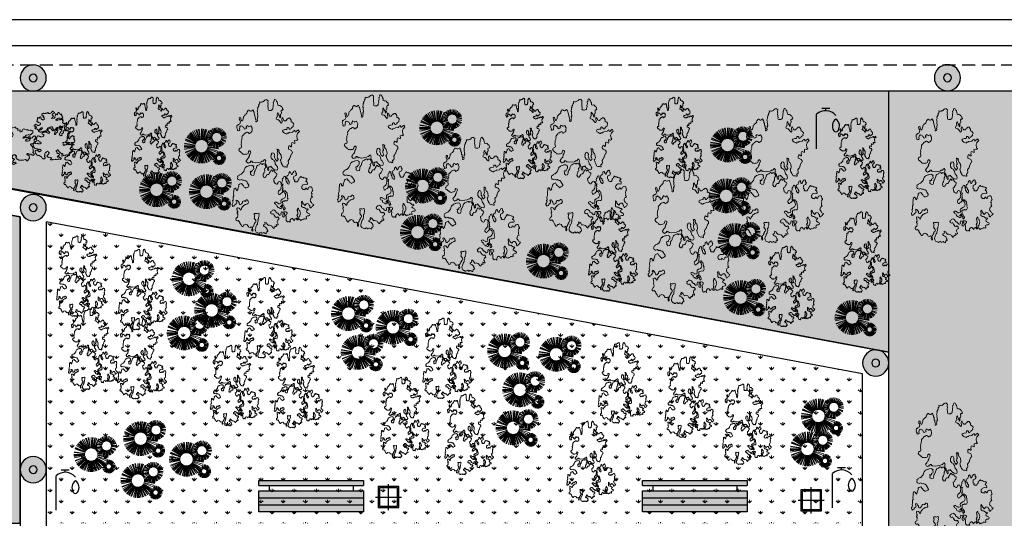
# Model space of a CAD drawing. Extents: x 257 to 427, y -460 to -41.
# Drawn here: x 301 to 320, y -386 to -376 of the extents above; entities that cross this region are included whole.
import ezdxf

# ---------------------------------------------------------------- set-up
doc = ezdxf.new("R2010")
doc.units = 0
doc.header["$LTSCALE"] = 2
doc.header["$MEASUREMENT"] = 0
doc.linetypes.add('HIDDEN', pattern=[0.375, 0.25, -0.125])
doc.layers.get('0').update_dxf_attribs({"linetype": 'CONTINUOUS'})
for name, color, linetype in [('BORDER', 2, 'CONTINUOUS'), ('MOBILIER', 54, 'CONTINUOUS'), ('p-plakes-fwta', 160, 'CONTINUOUS'), ('PEZ', 143, 'CONTINUOUS'), ('PROV-NEW-020', 12, 'CONTINUOUS')]:
    doc.layers.add(name, color=color, linetype=linetype)
doc.layers.add('TREES', color=7, linetype='CONTINUOUS', lineweight=15, true_color=0x609037)
doc.layers.add('TREES-GAZON', color=7, linetype='CONTINUOUS', lineweight=15, true_color=0x609037)
pattern_1 = [(90, (163.01181, -233.33798), (-0.21213203, 0.21213203), [0.05625, -0.36801407]), (45, (163.0118, -233.33798), (-0.21213203, 0.21213203), [0.05625, -0.24375]), (135, (163.0118, -233.33798), (-0.21213203, -0.21213203), [0.05625, -0.24375])]

# ---------------------------------------------------------------- blocks, each defined once
blk = doc.blocks.new('A$C75884E07')
at = {"layer": 'p-plakes-fwta', "color": 1}
for radius in [0.25, 0.075]:
    blk.add_circle((0, 0), radius, dxfattribs=at)
blk = doc.blocks.new('A$C404F4562')
at = {"layer": 'p-plakes-fwta'}
h = blk.add_hatch(color=252, dxfattribs=at)
h.dxf.hatch_style = 1
h.paths.add_polyline_path([(0.1, 1), (0, 1), (0, -1), (0.1, -1)])
h = blk.add_hatch(color=253, dxfattribs=at)
h.dxf.hatch_style = 1
h.paths.add_polyline_path([(0.333, 1), (0.2, 1), (0.2, -1), (0.333, -1)])
h.paths.add_polyline_path([(0.467, 1), (0.333, 1), (0.333, -1), (0.467, -1)])
h.paths.add_polyline_path([(0.6, 1), (0.467, 1), (0.467, -1), (0.6, -1)])
at = {"layer": 'p-plakes-fwta', "color": 173, "true_color": 0x3c58f6}
for p, q in [((0, 1), (0.1, 1)), ((0, -1), (0, 1)), ((0.1, -1), (0.1, 1)), ((0.2, 1), (0.6, 1)), ((0.2, -1), (0.2, 1)), ((0.333, -1), (0.333, 1)), ((0.467, -1), (0.467, 1)), ((0.6, 1), (0.6, -1)), ((0.1, 0.8), (0.2, 0.8)), ((0.2, -0.8), (0.1, -0.8)), ((0.1, -1), (0, -1)), ((0.6, -1), (0.2, -1))]:
    blk.add_line(p, q, dxfattribs=at)
blk = doc.blocks.new('Tre-th1')
for points in [[(-0.524, -1.287), (-0.537, -1.307), (-0.597, -1.307), (-0.617, -1.318), (-0.637, -1.318), (-0.657, -1.297), (-0.677, -1.287), (-0.697, -1.276), (-0.717, -1.276), (-0.737, -1.287), (-0.757, -1.276), (-0.783, -1.276), (-0.803, -1.266), (-0.843, -1.287), (-0.857, -1.256), (-0.864, -1.235), (-0.903, -1.214), (-0.923, -1.214), (-0.943, -1.204), (-0.97, -1.214), (-0.997, -1.235), (-1.017, -1.245), (-1.037, -1.256), (-1.063, -1.297), (-1.083, -1.287), (-1.103, -1.266), (-1.123, -1.256), (-1.137, -1.214), (-1.157, -1.204), (-1.157, -1.183), (-1.137, -1.173), (-1.083, -1.173), (-1.077, -1.152), (-1.043, -1.152), (-1.023, -1.132), (-1.017, -1.111), (-1.017, -1.091), (-1.023, -1.07), (-1.05, -1.049), (-1.063, -1.029), (-1.023, -0.998), (-0.997, -0.977), (-0.97, -0.977), (-0.95, -0.967), (-0.923, -0.946), (-0.95, -0.936), (-1.023, -0.936), (-1.05, -0.925), (-1.083, -0.925), (-1.11, -0.946), (-1.123, -0.967), (-1.123, -0.998), (-1.137, -1.018), (-1.177, -1.06), (-1.177, -1.091), (-1.197, -1.111), (-1.217, -1.091), (-1.223, -1.07), (-1.263, -1.049), (-1.283, -1.06), (-1.29, -1.08), (-1.31, -1.091), (-1.316, -1.111), (-1.336, -1.132), (-1.356, -1.142), (-1.383, -1.132), (-1.39, -1.111), (-1.39, -1.07), (-1.403, -1.029), (-1.423, -1.018), (-1.443, -1.029), (-1.47, -1.029), (-1.483, -1.008), (-1.47, -0.987), (-1.463, -0.967), (-1.463, -0.946), (-1.483, -0.936), (-1.49, -0.915), (-1.483, -0.894), (-1.49, -0.874), (-1.503, -0.853), (-1.483, -0.832), (-1.463, -0.822), (-1.456, -0.801), (-1.436, -0.791), (-1.416, -0.801), (-1.397, -0.801), (-1.376, -0.812), (-1.356, -0.832), (-1.316, -0.853), (-1.297, -0.853), (-1.277, -0.863), (-1.237, -0.863), (-1.217, -0.853), (-1.197, -0.853), (-1.183, -0.832), (-1.163, -0.832), (-1.143, -0.822), (-1.123, -0.822), (-1.123, -0.801), (-1.143, -0.791), (-1.163, -0.791), (-1.17, -0.771), (-1.19, -0.781), (-1.297, -0.781), (-1.316, -0.76), (-1.336, -0.75), (-1.356, -0.76), (-1.376, -0.76), (-1.397, -0.75), (-1.416, -0.75), (-1.456, -0.771), (-1.476, -0.771), (-1.476, -0.75), (-1.47, -0.729), (-1.45, -0.729), (-1.43, -0.719), (-1.43, -0.698), (-1.436, -0.677), (-1.476, -0.657), (-1.47, -0.636), (-1.443, -0.626), (-1.416, -0.605), (-1.41, -0.585), (-1.423, -0.554), (-1.45, -0.533), (-1.47, -0.523), (-1.49, -0.523), (-1.51, -0.533), (-1.516, -0.512), (-1.496, -0.502), (-1.49, -0.481), (-1.496, -0.461), (-1.496, -0.44), (-1.476, -0.419), (-1.45, -0.409), (-1.39, -0.409), (-1.363, -0.419), (-1.283, -0.419), (-1.263, -0.43), (-1.257, -0.45), (-1.237, -0.461), (-1.217, -0.461), (-1.197, -0.45), (-1.19, -0.43), (-1.183, -0.409), (-1.183, -0.388), (-1.177, -0.368), (-1.217, -0.368), (-1.237, -0.378), (-1.316, -0.378), (-1.336, -0.368), (-1.343, -0.347), (-1.33, -0.326), (-1.297, -0.316), (-1.277, -0.326), (-1.25, -0.337), (-1.183, -0.337), (-1.17, -0.296), (-1.21, -0.275), (-1.237, -0.275), (-1.257, -0.265), (-1.263, -0.244), (-1.263, -0.223), (-1.237, -0.203), (-1.203, -0.182), (-1.197, -0.161), (-1.17, -0.13), (-1.143, -0.13), (-1.117, -0.11), (-1.097, -0.089), (-1.083, -0.068), (-1.083, -0.027), (-1.103, -0.017), (-1.117, 0.004), (-1.117, 0.025), (-1.137, 0.035), (-1.157, 0.025), (-1.177, 0.035), (-1.197, 0.014), (-1.21, -0.006), (-1.203, -0.027), (-1.203, -0.048), (-1.223, -0.058), (-1.243, -0.058), (-1.31, -0.099), (-1.323, -0.12), (-1.33, -0.141), (-1.31, -0.151), (-1.323, -0.172), (-1.356, -0.192), (-1.397, -0.192), (-1.397, -0.172), (-1.41, -0.151), (-1.43, -0.141), (-1.45, -0.13), (-1.47, -0.13), (-1.51, -0.141), (-1.536, -0.151), (-1.556, -0.151), (-1.556, -0.13), (-1.53, -0.089), (-1.59, -0.089), (-1.59, -0.068), (-1.576, -0.048), (-1.596, -0.048), (-1.61, -0.027), (-1.636, -0.017), (-1.643, 0.004), (-1.623, 0.014), (-1.596, 0.035), (-1.576, 0.045), (-1.556, 0.055), (-1.543, 0.097), (-1.53, 0.117), (-1.53, 0.138), (-1.536, 0.159), (-1.516, 0.169), (-1.476, 0.19), (-1.45, 0.2), (-1.423, 0.241), (-1.456, 0.252), (-1.476, 0.241), (-1.496, 0.252), (-1.496, 0.272), (-1.503, 0.293), (-1.53, 0.303), (-1.55, 0.283), (-1.563, 0.262), (-1.576, 0.241), (-1.603, 0.221), (-1.643, 0.2), (-1.663, 0.2), (-1.69, 0.19), (-1.71, 0.19), (-1.723, 0.21), (-1.716, 0.231), (-1.736, 0.241), (-1.756, 0.241), (-1.776, 0.252), (-1.77, 0.272), (-1.75, 0.293), (-1.736, 0.314), (-1.736, 0.334), (-1.75, 0.355), (-1.75, 0.376), (-1.716, 0.396), (-1.73, 0.437), (-1.743, 0.458), (-1.736, 0.479), (-1.716, 0.5), (-1.71, 0.52), (-1.69, 0.541), (-1.65, 0.561), (-1.596, 0.561), (-1.576, 0.551), (-1.556, 0.541), (-1.53, 0.531), (-1.47, 0.5), (-1.456, 0.479), (-1.436, 0.469), (-1.416, 0.469), (-1.397, 0.458), (-1.376, 0.448), (-1.316, 0.448), (-1.303, 0.427), (-1.277, 0.417), (-1.257, 0.417), (-1.217, 0.396), (-1.177, 0.396), (-1.157, 0.386), (-1.137, 0.386), (-1.123, 0.407), (-1.137, 0.448), (-1.13, 0.469), (-1.13, 0.489), (-1.117, 0.531), (-1.137, 0.541), (-1.157, 0.541), (-1.177, 0.52), (-1.197, 0.531), (-1.223, 0.541), (-1.243, 0.541), (-1.263, 0.551), (-1.336, 0.51), (-1.37, 0.51), (-1.39, 0.52), (-1.4, 0.551), (-1.423, 0.551), (-1.436, 0.572), (-1.456, 0.572), (-1.47, 0.592), (-1.49, 0.592), (-1.496, 0.613), (-1.516, 0.613), (-1.53, 0.634), (-1.63, 0.634), (-1.65, 0.644), (-1.636, 0.665), (-1.596, 0.665), (-1.57, 0.654), (-1.523, 0.654), (-1.516, 0.675), (-1.53, 0.706), (-1.516, 0.747), (-1.496, 0.758), (-1.47, 0.768), (-1.443, 0.789), (-1.416, 0.83), (-1.43, 0.871), (-1.43, 0.892), (-1.47, 0.912), (-1.476, 0.933), (-1.47, 0.954), (-1.416, 0.974), (-1.397, 0.985), (-1.376, 0.995), (-1.356, 1.005), (-1.336, 1.005), (-1.31, 1.016), (-1.27, 1.047), (-1.277, 1.067), (-1.277, 1.088), (-1.27, 1.109), (-1.217, 1.109), (-1.197, 1.098), (-1.183, 1.078), (-1.183, 1.057), (-1.163, 1.047), (-1.143, 1.047), (-1.123, 1.036), (-1.083, 1.036), (-1.063, 1.047), (-1.043, 1.047), (-1.023, 1.026), (-1.003, 1.026), (-0.983, 1.036), (-0.903, 1.036), (-0.89, 1.016), (-0.903, 0.974), (-0.923, 0.954), (-0.95, 0.943), (-0.97, 0.933), (-0.957, 0.912), (-0.937, 0.902), (-0.917, 0.902), (-0.877, 0.861), (-0.864, 0.84), (-0.843, 0.84), (-0.843, 0.82), (-0.837, 0.799), (-0.817, 0.778), (-0.817, 0.758), (-0.81, 0.737), (-0.803, 0.716), (-0.803, 0.696), (-0.783, 0.675), (-0.764, 0.665), (-0.744, 0.675), (-0.697, 0.675), (-0.684, 0.696), (-0.684, 0.716), (-0.697, 0.737), (-0.717, 0.747), (-0.724, 0.768), (-0.704, 0.778), (-0.704, 0.82), (-0.717, 0.84), (-0.737, 0.851), (-0.757, 0.851), (-0.777, 0.861), (-0.77, 0.882), (-0.79, 0.892), (-0.803, 0.912), (-0.797, 0.943), (-0.777, 0.954), (-0.737, 0.954), (-0.704, 0.974), (-0.684, 0.985), (-0.664, 0.985), (-0.664, 1.005), (-0.65, 1.026), (-0.677, 1.036), (-0.704, 1.026), (-0.744, 1.026), (-0.764, 1.036), (-0.757, 1.057), (-0.777, 1.067), (-0.777, 1.088), (-0.797, 1.088), (-0.817, 1.098), (-0.817, 1.119), (-0.823, 1.14), (-0.837, 1.16), (-0.81, 1.16), (-0.783, 1.171), (-0.757, 1.171), (-0.737, 1.15), (-0.697, 1.129), (-0.677, 1.14), (-0.657, 1.14), (-0.644, 1.119), (-0.577, 1.119), (-0.537, 1.109), (-0.517, 1.088), (-0.437, 1.088), (-0.417, 1.078), (-0.397, 1.078), (-0.37, 1.067), (-0.35, 1.067), (-0.324, 1.057), (-0.304, 1.057), (-0.29, 1.036), (-0.29, 1.016), (-0.317, 0.995), (-0.337, 0.995), (-0.364, 0.985), (-0.37, 0.964), (-0.35, 0.964), (-0.337, 0.943), (-0.317, 0.943), (-0.237, 0.902), (-0.217, 0.902), (-0.197, 0.892), (-0.184, 0.871), (-0.164, 0.809), (-0.224, 0.778), (-0.244, 0.758), (-0.264, 0.747), (-0.284, 0.737), (-0.304, 0.706), (-0.324, 0.706), (-0.317, 0.685), (-0.304, 0.654), (-0.29, 0.613), (-0.27, 0.592), (-0.244, 0.592), (-0.184, 0.623), (-0.157, 0.634), (-0.131, 0.644), (-0.104, 0.665), (-0.104, 0.685), (-0.091, 0.706), (-0.071, 0.727), (-0.077, 0.747), (-0.071, 0.768), (-0.044, 0.809), (-0.057, 0.851), (-0.051, 0.871), (-0.031, 0.882), (-0.031, 0.902), (-0.011, 0.912), (0.009, 0.912), (0.029, 0.902), (0.056, 0.902), (0.076, 0.892), (0.076, 0.871), (0.083, 0.851), (0.103, 0.84), (0.116, 0.799), (0.116, 0.778), (0.136, 0.758), (0.149, 0.737), (0.189, 0.696), (0.209, 0.685), (0.236, 0.675), (0.276, 0.654), (0.303, 0.634), (0.309, 0.613), (0.329, 0.592), (0.329, 0.572), (0.342, 0.531), (0.342, 0.51), (0.349, 0.489), (0.349, 0.427), (0.336, 0.407), (0.316, 0.396), (0.309, 0.376), (0.283, 0.386), (0.236, 0.386), (0.216, 0.396), (0.209, 0.417), (0.196, 0.437), (0.176, 0.437), (0.156, 0.448), (0.163, 0.469), (0.169, 0.489), (0.149, 0.5), (0.123, 0.489), (0.096, 0.5), (0.076, 0.5), (0.056, 0.479), (0.036, 0.469), (0.036, 0.407), (0.063, 0.396), (0.083, 0.386), (0.103, 0.386), (0.129, 0.376), (0.149, 0.376), (0.156, 0.355), (0.176, 0.355), (0.189, 0.334), (0.209, 0.324), (0.236, 0.314), (0.296, 0.283), (0.316, 0.262), (0.329, 0.241), (0.336, 0.21), (0.349, 0.19), (0.356, 0.169), (0.362, 0.148), (0.356, 0.128), (0.336, 0.128), (0.329, 0.107), (0.356, 0.107), (0.342, 0.066), (0.342, 0.045), (0.329, 0.025), (0.289, 0.025), (0.269, 0.014), (0.243, 0.004), (0.229, 0.025), (0.203, 0.035), (0.189, 0.055), (0.129, 0.055), (0.109, 0.066), (0.096, 0.086), (0.069, 0.086), (0.056, 0.107), (0.036, 0.117), (0.016, 0.117), (-0.011, 0.128), (-0.064, 0.107), (-0.077, 0.086), (-0.077, 0.066), (-0.057, 0.045), (-0.037, 0.045), (-0.024, 0.025), (0.003, 0.014), (0.009, -0.006), (0.009, -0.048), (0.029, -0.068), (0.056, -0.079), (0.076, -0.099), (0.103, -0.11), (0.116, -0.13), (0.136, -0.141), (0.123, -0.161), (0.096, -0.172), (0.076, -0.182), (0.096, -0.192), (0.103, -0.213), (0.083, -0.234), (0.056, -0.244), (0.036, -0.254), (0.023, -0.275), (0.003, -0.296), (-0.024, -0.296), (-0.064, -0.275), (-0.084, -0.254), (-0.104, -0.244), (-0.124, -0.223), (-0.137, -0.203), (-0.144, -0.182), (-0.217, -0.182), (-0.244, -0.192), (-0.264, -0.192), (-0.284, -0.203), (-0.284, -0.223), (-0.304, -0.223), (-0.317, -0.244), (-0.317, -0.275), (-0.297, -0.285), (-0.27, -0.306), (-0.25, -0.316), (-0.25, -0.337), (-0.264, -0.378), (-0.297, -0.378), (-0.31, -0.399), (-0.277, -0.419), (-0.257, -0.43), (-0.237, -0.44), (-0.197, -0.44), (-0.177, -0.45), (-0.164, -0.471), (-0.144, -0.481), (-0.117, -0.492), (-0.104, -0.512), (-0.111, -0.533), (-0.131, -0.543), (-0.217, -0.543), (-0.244, -0.554), (-0.264, -0.554), (-0.284, -0.564), (-0.304, -0.564), (-0.33, -0.585), (-0.35, -0.595), (-0.357, -0.616), (-0.324, -0.636), (-0.277, -0.636), (-0.25, -0.616), (-0.224, -0.616), (-0.197, -0.605), (-0.191, -0.585), (-0.171, -0.574), (-0.144, -0.585), (-0.124, -0.585), (-0.104, -0.595), (-0.091, -0.616), (-0.091, -0.636), (-0.051, -0.657), (-0.024, -0.667), (-0.004, -0.667), (0.003, -0.688), (0.016, -0.708), (-0.004, -0.719), (-0.024, -0.719), (-0.057, -0.729), (-0.077, -0.74), (-0.084, -0.76), (-0.031, -0.781), (-0.017, -0.801), (0.003, -0.812), (0.016, -0.832), (0.023, -0.853), (0.009, -0.874), (-0.044, -0.874), (-0.077, -0.894), (-0.097, -0.884), (-0.124, -0.863), (-0.137, -0.822), (-0.144, -0.801), (-0.171, -0.791), (-0.197, -0.791), (-0.217, -0.781), (-0.237, -0.791), (-0.257, -0.812), (-0.29, -0.801), (-0.31, -0.822), (-0.317, -0.843), (-0.317, -0.863), (-0.324, -0.884), (-0.304, -0.905), (-0.277, -0.915), (-0.264, -0.936), (-0.237, -0.936), (-0.231, -0.956), (-0.211, -0.967), (-0.197, -0.987), (-0.177, -0.987), (-0.177, -1.008), (-0.197, -1.029), (-0.204, -1.049), (-0.204, -1.07), (-0.224, -1.091), (-0.231, -1.111), (-0.244, -1.132), (-0.244, -1.152), (-0.257, -1.173), (-0.277, -1.194), (-0.317, -1.152), (-0.344, -1.142), (-0.35, -1.163), (-0.364, -1.183), (-0.424, -1.183), (-0.437, -1.163), (-0.424, -1.122), (-0.424, -1.08), (-0.437, -1.039), (-0.457, -1.029), (-0.47, -1.008), (-0.497, -0.998), (-0.537, -0.998), (-0.557, -1.018), (-0.577, -1.029), (-0.577, -1.07), (-0.59, -1.091), (-0.564, -1.101), (-0.544, -1.111), (-0.55, -1.132), (-0.57, -1.142), (-0.59, -1.163), (-0.577, -1.183), (-0.537, -1.204), (-0.524, -1.225), (-0.524, -1.245), (-0.517, -1.266)], [(1.289, -0.863), (1.295, -0.843), (1.315, -0.832), (1.335, -0.832), (1.355, -0.812), (1.362, -0.791), (1.349, -0.771), (1.322, -0.771), (1.302, -0.76), (1.302, -0.698), (1.295, -0.677), (1.295, -0.657), (1.289, -0.636), (1.269, -0.626), (1.249, -0.636), (1.229, -0.636), (1.202, -0.677), (1.182, -0.698), (1.169, -0.719), (1.162, -0.74), (1.182, -0.76), (1.182, -0.801), (1.195, -0.822), (1.202, -0.843), (1.202, -0.925), (1.215, -0.946), (1.235, -0.956), (1.249, -0.998), (1.229, -0.998), (1.202, -1.008), (1.195, -1.029), (1.215, -1.049), (1.242, -1.091), (1.249, -1.111), (1.229, -1.111), (1.189, -1.132), (1.162, -1.091), (1.142, -1.07), (1.122, -1.06), (1.102, -1.049), (1.082, -1.039), (0.982, -1.039), (0.955, -1.06), (0.936, -1.039), (0.929, -1.018), (0.942, -0.998), (0.942, -0.956), (0.875, -0.956), (0.849, -0.946), (0.862, -0.925), (0.869, -0.905), (0.882, -0.884), (0.882, -0.863), (0.862, -0.853), (0.836, -0.853), (0.809, -0.843), (0.762, -0.843), (0.762, -0.822), (0.782, -0.801), (0.802, -0.771), (0.769, -0.75), (0.742, -0.74), (0.702, -0.74), (0.682, -0.76), (0.669, -0.781), (0.662, -0.801), (0.649, -0.822), (0.609, -0.843), (0.569, -0.843), (0.549, -0.832), (0.549, -0.812), (0.449, -0.76), (0.429, -0.76), (0.422, -0.74), (0.389, -0.729), (0.376, -0.708), (0.349, -0.688), (0.276, -0.688), (0.249, -0.677), (0.229, -0.657), (0.229, -0.636), (0.156, -0.636), (0.156, -0.616), (0.169, -0.595), (0.176, -0.574), (0.176, -0.554), (0.183, -0.533), (0.196, -0.512), (0.216, -0.502), (0.243, -0.492), (0.263, -0.481), (0.283, -0.481), (0.329, -0.461), (0.329, -0.471), (0.349, -0.461), (0.369, -0.461), (0.389, -0.45), (0.409, -0.471), (0.449, -0.492), (0.549, -0.492), (0.569, -0.481), (0.589, -0.481), (0.596, -0.461), (0.649, -0.44), (0.669, -0.44), (0.689, -0.45), (0.729, -0.43), (0.736, -0.409), (0.736, -0.388), (0.709, -0.399), (0.662, -0.399), (0.642, -0.388), (0.602, -0.388), (0.582, -0.399), (0.562, -0.399), (0.549, -0.378), (0.509, -0.368), (0.489, -0.368), (0.469, -0.378), (0.442, -0.388), (0.422, -0.388), (0.409, -0.368), (0.389, -0.357), (0.382, -0.337), (0.409, -0.326), (0.436, -0.306), (0.456, -0.296), (0.476, -0.296), (0.502, -0.285), (0.549, -0.285), (0.569, -0.296), (0.589, -0.296), (0.616, -0.285), (0.636, -0.275), (0.649, -0.254), (0.636, -0.213), (0.602, -0.213), (0.596, -0.192), (0.569, -0.192), (0.542, -0.182), (0.502, -0.182), (0.442, -0.213), (0.416, -0.254), (0.396, -0.265), (0.356, -0.285), (0.296, -0.285), (0.276, -0.296), (0.249, -0.316), (0.223, -0.326), (0.203, -0.337), (0.176, -0.337), (0.156, -0.347), (0.116, -0.326), (0.109, -0.306), (0.129, -0.244), (0.149, -0.223), (0.149, -0.203), (0.169, -0.192), (0.196, -0.172), (0.216, -0.161), (0.249, -0.141), (0.229, -0.13), (0.229, -0.11), (0.236, -0.089), (0.216, -0.068), (0.136, -0.068), (0.129, -0.048), (0.169, -0.027), (0.236, -0.027), (0.256, -0.017), (0.276, -0.017), (0.303, -0.006), (0.322, 0.004), (0.349, 0.014), (0.369, 0.014), (0.389, 0.004), (0.409, 0.004), (0.429, -0.006), (0.469, 0.014), (0.469, 0.035), (0.429, 0.076), (0.429, 0.117), (0.416, 0.138), (0.409, 0.159), (0.409, 0.303), (0.429, 0.365), (0.422, 0.386), (0.442, 0.396), (0.469, 0.417), (0.469, 0.437), (0.476, 0.458), (0.436, 0.458), (0.429, 0.489), (0.449, 0.5), (0.429, 0.51), (0.422, 0.531), (0.442, 0.561), (0.482, 0.582), (0.502, 0.582), (0.542, 0.541), (0.562, 0.531), (0.576, 0.51), (0.589, 0.489), (0.616, 0.489), (0.642, 0.469), (0.662, 0.469), (0.682, 0.448), (0.742, 0.417), (0.769, 0.417), (0.789, 0.437), (0.796, 0.458), (0.776, 0.479), (0.756, 0.489), (0.736, 0.489), (0.716, 0.5), (0.702, 0.541), (0.702, 0.582), (0.696, 0.603), (0.709, 0.623), (0.709, 0.644), (0.716, 0.665), (0.736, 0.675), (0.756, 0.685), (0.762, 0.706), (0.782, 0.716), (0.802, 0.737), (0.816, 0.758), (0.836, 0.758), (0.855, 0.768), (0.862, 0.758), (0.875, 0.758), (0.895, 0.747), (0.909, 0.727), (0.909, 0.706), (0.915, 0.685), (0.942, 0.675), (1.035, 0.675), (1.055, 0.665), (1.102, 0.665), (1.122, 0.654), (1.162, 0.634), (1.182, 0.634), (1.202, 0.623), (1.242, 0.623), (1.262, 0.613), (1.282, 0.592), (1.295, 0.572), (1.309, 0.551), (1.335, 0.541), (1.342, 0.52), (1.342, 0.5), (1.355, 0.479), (1.362, 0.458), (1.362, 0.437), (1.355, 0.417), (1.315, 0.396), (1.315, 0.376), (1.335, 0.365), (1.335, 0.345), (1.349, 0.324), (1.369, 0.303), (1.402, 0.293), (1.422, 0.293), (1.442, 0.283), (1.462, 0.283), (1.482, 0.293), (1.502, 0.293), (1.542, 0.314), (1.535, 0.334), (1.522, 0.355), (1.522, 0.376), (1.542, 0.386), (1.555, 0.407), (1.562, 0.427), (1.542, 0.437), (1.528, 0.458), (1.508, 0.458), (1.488, 0.448), (1.482, 0.469), (1.475, 0.489), (1.462, 0.51), (1.475, 0.531), (1.522, 0.531), (1.528, 0.551), (1.548, 0.561), (1.562, 0.582), (1.582, 0.603), (1.568, 0.623), (1.575, 0.644), (1.555, 0.654), (1.535, 0.654), (1.508, 0.665), (1.462, 0.665), (1.448, 0.685), (1.442, 0.716), (1.448, 0.737), (1.482, 0.727), (1.502, 0.737), (1.528, 0.747), (1.548, 0.747), (1.568, 0.737), (1.595, 0.737), (1.615, 0.727), (1.615, 0.706), (1.628, 0.685), (1.635, 0.665), (1.642, 0.644), (1.702, 0.613), (1.722, 0.623), (1.742, 0.623), (1.762, 0.634), (1.828, 0.634), (1.835, 0.613), (1.822, 0.592), (1.782, 0.592), (1.762, 0.582), (1.742, 0.582), (1.722, 0.572), (1.722, 0.551), (1.782, 0.52), (1.808, 0.51), (1.828, 0.51), (1.848, 0.5), (1.862, 0.479), (1.882, 0.469), (1.895, 0.448), (1.902, 0.427), (1.922, 0.407), (1.935, 0.386), (1.955, 0.386), (1.981, 0.376), (1.995, 0.355), (2.015, 0.355), (2.022, 0.334), (2.022, 0.314), (2.002, 0.293), (1.988, 0.272), (1.988, 0.252), (1.995, 0.231), (2.008, 0.21), (2.015, 0.19), (1.995, 0.18), (1.961, 0.18), (1.941, 0.169), (1.902, 0.169), (1.868, 0.159), (1.815, 0.159), (1.788, 0.148), (1.735, 0.148), (1.708, 0.138), (1.688, 0.138), (1.668, 0.148), (1.648, 0.148), (1.642, 0.128), (1.655, 0.107), (1.675, 0.097), (1.715, 0.097), (1.735, 0.086), (1.775, 0.086), (1.795, 0.066), (1.902, 0.066), (1.922, 0.055), (1.941, 0.066), (1.968, 0.066), (1.995, 0.055), (2.015, 0.045), (2.055, 0.045), (2.075, 0.025), (2.095, 0.025), (2.121, 0.004), (2.155, -0.006), (2.175, -0.027), (2.201, -0.037), (2.235, -0.037), (2.221, -0.079), (2.221, -0.099), (2.228, -0.12), (2.228, -0.141), (2.235, -0.161), (2.248, -0.182), (2.268, -0.203), (2.275, -0.223), (2.275, -0.244), (2.281, -0.265), (2.261, -0.275), (2.235, -0.296), (2.175, -0.285), (2.121, -0.285), (2.101, -0.275), (1.995, -0.275), (1.975, -0.265), (1.955, -0.275), (1.941, -0.296), (1.941, -0.316), (1.935, -0.337), (1.935, -0.357), (1.948, -0.378), (1.948, -0.399), (1.968, -0.409), (1.988, -0.409), (2.008, -0.419), (2.028, -0.43), (2.068, -0.43), (2.095, -0.44), (2.115, -0.45), (2.175, -0.45), (2.188, -0.471), (2.208, -0.481), (2.228, -0.481), (2.248, -0.492), (2.255, -0.512), (2.235, -0.533), (2.195, -0.554), (2.168, -0.564), (2.148, -0.564), (2.128, -0.574), (2.068, -0.574), (2.055, -0.595), (2.055, -0.636), (2.041, -0.657), (2.002, -0.677), (1.995, -0.698), (1.975, -0.708), (1.935, -0.708), (1.915, -0.719), (1.902, -0.698), (1.902, -0.677), (1.888, -0.657), (1.815, -0.657), (1.795, -0.647), (1.782, -0.626), (1.755, -0.616), (1.735, -0.616), (1.715, -0.626), (1.695, -0.616), (1.682, -0.595), (1.722, -0.595), (1.775, -0.574), (1.815, -0.554), (1.842, -0.554), (1.828, -0.533), (1.808, -0.533), (1.788, -0.523), (1.722, -0.523), (1.715, -0.502), (1.675, -0.481), (1.655, -0.481), (1.642, -0.502), (1.628, -0.523), (1.622, -0.543), (1.602, -0.564), (1.542, -0.595), (1.515, -0.616), (1.515, -0.636), (1.542, -0.647), (1.635, -0.647), (1.655, -0.657), (1.675, -0.667), (1.655, -0.677), (1.635, -0.688), (1.615, -0.698), (1.595, -0.698), (1.575, -0.719), (1.568, -0.74), (1.568, -0.76), (1.582, -0.781), (1.602, -0.791), (1.608, -0.812), (1.635, -0.853), (1.635, -0.874), (1.628, -0.894), (1.568, -0.925), (1.535, -0.925), (1.515, -0.915), (1.502, -0.936), (1.502, -0.956), (1.482, -0.967), (1.455, -0.987), (1.435, -0.987), (1.395, -0.967), (1.369, -0.967), (1.355, -0.946), (1.349, -0.925), (1.335, -0.905), (1.315, -0.894), (1.309, -0.874)], [(-0.597, -0.523), (-0.63, -0.533), (-0.717, -0.533), (-0.737, -0.543), (-0.757, -0.533), (-0.777, -0.533), (-0.797, -0.543), (-0.837, -0.523), (-0.857, -0.512), (-0.857, -0.471), (-0.843, -0.45), (-0.857, -0.43), (-0.857, -0.388), (-0.87, -0.368), (-0.951, -0.36), (-0.974, -0.332), (-0.97, -0.319), (-0.983, -0.306), (-0.997, -0.285), (-1.017, -0.285), (-1.01, -0.306), (-0.983, -0.347), (-0.983, -0.368), (-0.997, -0.388), (-1.017, -0.399), (-1.037, -0.409), (-1.057, -0.409), (-1.077, -0.419), (-1.097, -0.419), (-1.11, -0.399), (-1.126, -0.387), (-1.103, -0.368), (-1.043, -0.368), (-1.023, -0.357), (-1.023, -0.337), (-1.043, -0.316), (-1.063, -0.316), (-1.07, -0.296), (-1.07, -0.275), (-1.063, -0.254), (-1.043, -0.254), (-1.043, -0.234), (-1.023, -0.213), (-1.01, -0.192), (-0.99, -0.182), (-0.95, -0.182), (-0.943, -0.161), (-0.923, -0.141), (-0.903, -0.13), (-0.883, -0.12), (-0.864, -0.12), (-0.857, -0.141), (-0.857, -0.182), (-0.877, -0.192), (-0.903, -0.234), (-0.923, -0.244), (-0.917, -0.265), (-0.917, -0.306), (-0.897, -0.316), (-0.837, -0.316), (-0.817, -0.326), (-0.79, -0.368), (-0.777, -0.409), (-0.77, -0.43), (-0.757, -0.45), (-0.724, -0.471), (-0.704, -0.481), (-0.644, -0.481), (-0.617, -0.471), (-0.577, -0.45), (-0.577, -0.43), (-0.57, -0.409), (-0.584, -0.388), (-0.604, -0.368), (-0.617, -0.347), (-0.624, -0.326), (-0.644, -0.316), (-0.644, -0.296), (-0.637, -0.275), (-0.617, -0.275), (-0.597, -0.265), (-0.577, -0.265), (-0.557, -0.275), (-0.537, -0.275), (-0.53, -0.296), (-0.504, -0.337), (-0.484, -0.347), (-0.47, -0.368), (-0.444, -0.368), (-0.424, -0.378), (-0.404, -0.378), (-0.384, -0.388), (-0.337, -0.388), (-0.33, -0.409), (-0.337, -0.43), (-0.344, -0.45), (-0.364, -0.43), (-0.384, -0.419), (-0.41, -0.43), (-0.43, -0.43), (-0.45, -0.419), (-0.477, -0.43), (-0.497, -0.409), (-0.517, -0.409), (-0.537, -0.399), (-0.544, -0.419), (-0.544, -0.481), (-0.584, -0.502)]]:
    blk.add_lwpolyline(points, close=True)
blk = doc.blocks.new('TR16')
for p, q in [((-1.055, 1.783), (-1.746, 2.209)), ((-1.033, 1.816), (-1.684, 2.3)), ((-1.012, 1.843), (-1.627, 2.372)), ((-0.985, 1.871), (-1.555, 2.449)), ((-0.959, 1.895), (-1.484, 2.514)), ((-0.943, 1.908), (-1.441, 2.549)), ((-0.898, 1.939), (-1.318, 2.633)), ((-0.854, 1.963), (-1.199, 2.697)), ((-0.807, 1.982), (-1.071, 2.749)), ((-0.782, 1.99), (-1.003, 2.77)), ((-0.733, 2.001), (-0.872, 2.8)), ((-0.716, 2.004), (-0.824, 2.808)), ((-0.653, 2.819), (-0.653, 2.008)), ((-0.549, 2.815), (-0.614, 2.006)), ((-0.505, 2.811), (-0.598, 2.005)), ((-0.374, 2.789), (-0.55, 1.997)), ((-0.318, 2.775), (-0.529, 1.992)), ((-0.242, 2.752), (-0.501, 1.983)), ((-0.111, 2.699), (-0.453, 1.964)), ((-0.197, 2.411), (-0.434, 1.954)), ((-0.231, 2.246), (-0.411, 1.942)), ((-0.227, 2.28), (0.151, 2.229)), ((-0.216, 2.34), (0.156, 2.258)), ((-0.191, 2.427), (0.168, 2.299)), ((-0.147, 2.528), (0.19, 2.347)), ((-0.119, 2.576), (0.203, 2.37)), ((-0.06, 2.674), (-0.089, 2.619)), ((-0.021, 2.697), (0.249, 2.428)), ((0.013, 2.73), (0.266, 2.443)), ((0.051, 2.761), (0.284, 2.458)), ((0.149, 2.824), (0.33, 2.488)), ((0.197, 2.848), (0.353, 2.5)), ((0.286, 2.881), (0.396, 2.516)), ((0.381, 2.903), (0.441, 2.526)), ((0.495, 2.912), (0.495, 2.53)), ((0.55, 2.526), (0.61, 2.903)), ((0.603, 2.513), (0.722, 2.875)), ((0.652, 2.493), (0.824, 2.833)), ((0.694, 2.468), (0.912, 2.78)), ((0.749, 2.42), (1.028, 2.68)), ((0.781, 2.38), (1.096, 2.596)), ((0.799, 2.351), (1.133, 2.535)), ((0.813, 2.321), (1.163, 2.473)), ((0.822, 2.297), (1.183, 2.423)), ((0.831, 2.267), (1.202, 2.36)), ((0.84, 2.213), (1.221, 2.245)), ((-1.126, 1.548), (-1.937, 1.573)), ((-1.126, 1.523), (-1.937, 1.503)), ((-1.125, 1.503), (-1.935, 1.45)), ((-1.123, 1.478), (-1.928, 1.382)), ((-1.122, 1.594), (-1.927, 1.697)), ((-1.119, 1.614), (-1.919, 1.75)), ((-1.099, 1.691), (-1.865, 1.959)), ((-1.091, 1.713), (-1.842, 2.02)), ((-1.082, 1.733), (-1.819, 2.073)), ((-0.233, 2.162), (-0.389, 1.928)), ((-0.218, 2.032), (-0.341, 1.891)), ((-0.205, 1.981), (-0.317, 1.869)), ((-0.197, 1.955), (-0.304, 1.855)), ((-0.176, 1.899), (-0.277, 1.822)), ((-0.16, 1.866), (-0.26, 1.799)), ((-0.233, 2.171), (0.148, 2.178)), ((-0.121, 1.794), (-0.227, 1.742)), ((-0.225, 2.075), (0.152, 2.132)), ((-0.103, 1.767), (-0.216, 1.719)), ((-0.212, 2.007), (0.159, 2.1)), ((-0.193, 1.944), (0.168, 2.069)), ((-0.034, 1.683), (-0.192, 1.645)), ((0.018, 1.633), (-0.184, 1.603)), ((0.622, 1.371), (-0.183, 1.474)), ((0.627, 1.415), (-0.181, 1.49)), ((0.083, 1.583), (-0.18, 1.565)), ((0.129, 1.554), (-0.179, 1.546)), ((-0.143, 1.832), (0.191, 2.016)), ((-0.072, 1.726), (0.225, 1.966)), ((-0.038, 1.687), (0.241, 1.947)), ((0.032, 1.621), (0.275, 1.916)), ((0.078, 1.586), (0.296, 1.899)), ((0.123, 1.557), (0.318, 1.885)), ((0.223, 1.508), (0.366, 1.862)), ((0.268, 1.491), (0.387, 1.854)), ((0.32, 1.476), (0.412, 1.847)), ((0.44, 1.457), (0.469, 1.838)), ((0.495, 1.837), (0.495, 1.455)), ((0.519, 1.838), (0.546, 1.457)), ((0.549, 1.841), (0.609, 1.464)), ((0.594, 1.851), (0.704, 1.486)), ((0.613, 1.857), (0.743, 1.499)), ((0.637, 1.867), (0.793, 1.519)), ((0.66, 1.878), (0.841, 1.543)), ((0.706, 1.908), (0.939, 1.606)), ((0.724, 1.923), (0.977, 1.637)), ((0.758, 1.958), (1.048, 1.709)), ((0.8, 2.019), (1.137, 1.839)), ((0.814, 2.047), (1.165, 1.897)), ((0.822, 2.067), (1.181, 1.94)), ((0.839, 2.138), (1.217, 2.087)), ((0.842, 2.189), (1.223, 2.195)), ((-1.117, 1.445), (-1.914, 1.291)), ((-1.097, 1.371), (-1.858, 1.09)), ((-1.089, 1.35), (-1.836, 1.034)), ((-1.067, 1.306), (-1.778, 0.914)), ((-1.045, 1.27), (-1.718, 0.817)), ((-1.036, 1.257), (-1.693, 0.78)), ((-1.015, 1.229), (-1.635, 0.707)), ((-1.001, 1.213), (-1.597, 0.663)), ((-0.964, 1.178), (-1.498, 0.567)), ((-0.947, 1.163), (-1.451, 0.528)), ((-0.916, 1.141), (-1.367, 0.466)), ((-0.894, 1.127), (-1.308, 0.429)), ((-0.852, 1.105), (-1.194, 0.369)), ((-0.83, 1.095), (-1.133, 0.343)), ((-0.776, 1.077), (-0.987, 0.294)), ((-0.734, 1.068), (-0.874, 0.269)), ((-0.707, 1.064), (-0.8, 0.258)), ((-0.668, 1.061), (-0.695, 0.25)), ((-0.653, 1.061), (-0.653, 0.249)), ((-0.604, 0.25), (-0.635, 1.061)), ((-0.525, 0.256), (-0.606, 1.063)), ((-0.433, 0.268), (-0.572, 1.068)), ((-0.302, 0.298), (-0.523, 1.079)), ((-0.234, 0.32), (-0.498, 1.087)), ((-0.106, 0.371), (-0.451, 1.106)), ((-0.038, 0.406), (-0.426, 1.119)), ((0.08, 0.479), (-0.383, 1.145)), ((0.179, 0.555), (-0.346, 1.173)), ((0.285, 0.656), (-0.307, 1.211)), ((0.322, 0.697), (-0.293, 1.226)), ((0.379, 0.769), (-0.272, 1.252)), ((0.416, 0.82), (-0.259, 1.271)), ((0.468, 0.905), (-0.24, 1.302)), ((0.537, 1.048), (-0.214, 1.355)), ((0.578, 1.165), (-0.199, 1.398)), ((0.614, 1.319), (-0.186, 1.455)), ((0.498, 0.703), (0.367, 0.752)), ((0.508, 0.724), (0.392, 0.786)), ((0.515, 0.736), (0.406, 0.806)), ((0.526, 0.751), (0.424, 0.833)), ((0.571, 0.79), (0.483, 0.934)), ((0.601, 0.805), (0.523, 1.016)), ((0.62, 0.811), (0.552, 1.088)), ((0.631, 0.813), (0.575, 1.131)), ((0.677, 1.139), (0.667, 0.816)), ((0.712, 1.136), (0.679, 0.815)), ((0.766, 1.128), (0.698, 0.812)), ((0.796, 1.121), (0.709, 0.809)), ((0.876, 1.09), (0.737, 0.799)), ((0.914, 1.07), (0.75, 0.791)), ((0.951, 1.046), (0.763, 0.783)), ((1.007, 1), (0.783, 0.767)), ((1.046, 0.959), (0.797, 0.752)), ((1.107, 0.865), (0.818, 0.719)), ((1.142, 0.773), (0.831, 0.687)), ((0.493, 0.594), (0.181, 0.508)), ((0.489, 0.612), (0.189, 0.563)), ((0.506, 0.562), (0.217, 0.416)), ((0.517, 0.542), (0.25, 0.36)), ((0.487, 0.638), (0.264, 0.634)), ((0.488, 0.66), (0.307, 0.68)), ((0.541, 0.514), (0.317, 0.281)), ((0.492, 0.684), (0.342, 0.721)), ((0.56, 0.498), (0.372, 0.235)), ((0.573, 0.49), (0.409, 0.211)), ((0.601, 0.476), (0.488, 0.173)), ((0.615, 0.472), (0.528, 0.16)), ((0.644, 0.466), (0.611, 0.145)), ((0.666, 0.142), (0.663, 0.465)), ((0.748, 0.15), (0.692, 0.468)), ((0.78, 0.156), (0.703, 0.47)), ((0.835, 0.173), (0.722, 0.476)), ((0.882, 0.193), (0.739, 0.483)), ((0.956, 0.238), (0.765, 0.499)), ((0.988, 0.264), (0.777, 0.508)), ((1.024, 0.298), (0.789, 0.52)), ((1.066, 0.349), (0.804, 0.538)), ((1.11, 0.423), (0.819, 0.564)), ((1.143, 0.512), (0.831, 0.595)), ((1.152, 0.553), (0.834, 0.61)), ((1.154, 0.721), (0.835, 0.669)), ((1.16, 0.649), (0.837, 0.643)), ((1.16, 0.623), (0.837, 0.634))]:
    blk.add_line(p, q)
blk = doc.blocks.new('A$C342870BB')
at = {"layer": 'MOBILIER', "color": 160, "lineweight": 30}
for p, q in [((0.64, 5.17), (1.66, 5.17)), ((1.15, 4.85), (1.15, 5.17))]:
    blk.add_line(p, q, dxfattribs=at)
blk.add_lwpolyline([(0, 0), (0, 4.39)], dxfattribs=at)
for centre, radius, start, end in [((1.15, 3.17), 1.68, 39.1612, 133.3346), ((3.07, 2.9), 1.07, 125.2289, 214.187), ((1.84, 2.9), 1.07, 325.813, 54.7711), ((2.45, 2.44), 0.301, 207.608, 332.392)]:
    blk.add_arc(centre, radius, start, end, dxfattribs=at)
blk = doc.blocks.new('A$C29C20C89')
at = {"layer": 'p-plakes-fwta', "color": 173, "true_color": 0x3c58f6}
for p, q in [((0, -0.25), (0, 0.25)), ((-0.25, 0), (0.25, 0))]:
    blk.add_line(p, q, dxfattribs=at)
blk.add_lwpolyline([(-0.2, -0.2), (0.2, -0.2), (0.2, 0.2), (-0.2, 0.2)], close=True, dxfattribs=at)
at = {"layer": 'p-plakes-fwta', "color": 7}
blk.add_lwpolyline([(-0.175, -0.175), (0.175, -0.175), (0.175, 0.175), (-0.175, 0.175)], close=True, dxfattribs=at)

msp = doc.modelspace()

# ---------------------------------------------------------------- hatches: boundary and pattern name
at = {"layer": 'p-plakes-fwta'}
h = msp.add_hatch(color=252, dxfattribs=at)
h.dxf.hatch_style = 1
edge = h.paths.add_edge_path()
edge.add_arc((301.63723, -377.10209), 0.25, 186.890174, 546.890174, ccw=False)
h = msp.add_hatch(color=252, dxfattribs=at)
h.dxf.hatch_style = 1
edge = h.paths.add_edge_path()
edge.add_arc((319.10763, -377.09734), 0.25, 186.890174, 546.890174, ccw=False)
h = msp.add_hatch(color=252, dxfattribs=at)
h.dxf.hatch_style = 1
edge = h.paths.add_edge_path()
edge.add_arc((301.63723, -379.58014), 0.25, 186.890174, 546.890174, ccw=False)
h = msp.add_hatch(color=252, dxfattribs=at)
h.dxf.hatch_style = 1
edge = h.paths.add_edge_path()
edge.add_arc((317.73723, -382.54998), 0.25, 186.890174, 546.890174, ccw=False)
h = msp.add_hatch(color=252, dxfattribs=at)
h.dxf.hatch_style = 1
edge = h.paths.add_edge_path()
edge.add_arc((301.63723, -384.58841), 0.25, 186.890174, 546.890174, ccw=False)
at = {"layer": 'TREES'}
h = msp.add_hatch(dxfattribs=at)
h.set_pattern_fill('GRASS', color=256, scale=0.3, style=0)
h.set_pattern_definition(pattern_1)
h.paths.add_polyline_path([(327.98929, -391.92967), (327.98929, -377.35299), (317.98723, -377.35299), (317.98723, -385.89028), (322.58798, -388.66829), (322.58798, -385.39153), (320.61519, -385.39153), (320.61519, -379.49153), (325.56077, -379.49153), (325.56077, -385.39153), (323.58798, -385.39153), (323.58798, -389.2721)])
h = msp.add_hatch(dxfattribs=at)
h.set_pattern_fill('GRASS', color=256, scale=0.3, style=0)
h.set_pattern_definition(pattern_1)
edge = h.paths.add_edge_path(flags=16)
edge.add_line((294.77325, -399.1964), (294.67325, -399.1964))
edge = h.paths.add_edge_path(flags=16)
edge.add_line((294.67325, -397.5964), (294.77325, -397.5964))
edge = h.paths.add_edge_path(flags=16)
edge.add_line((295.03992, -399.3964), (295.03992, -397.3964))
edge = h.paths.add_edge_path(flags=16)
edge.add_line((294.90658, -399.3964), (294.90658, -397.3964))
edge = h.paths.add_edge_path(flags=16)
edge.add_line((294.77325, -397.3964), (295.17325, -397.3964))
edge = h.paths.add_edge_path(flags=16)
edge.add_line((294.67325, -399.3964), (294.57325, -399.3964))
edge = h.paths.add_edge_path(flags=16)
edge.add_line((294.77325, -399.3964), (294.77325, -397.3964))
edge = h.paths.add_edge_path(flags=16)
edge.add_line((294.67325, -399.3964), (294.67325, -397.3964))
edge = h.paths.add_edge_path(flags=16)
edge.add_line((295.17325, -399.3964), (294.77325, -399.3964))
edge = h.paths.add_edge_path(flags=16)
edge.add_line((295.17325, -397.3964), (295.17325, -399.3964))
edge = h.paths.add_edge_path(flags=16)
edge.add_line((294.57325, -397.3964), (294.67325, -397.3964))
edge = h.paths.add_edge_path(flags=16)
edge.add_line((294.57325, -399.3964), (294.57325, -397.3964))
edge = h.paths.add_edge_path(flags=16)
edge.add_line((294.77325, -401.1964), (294.67325, -401.1964))
edge = h.paths.add_edge_path(flags=16)
edge.add_line((294.67325, -402.7964), (294.77325, -402.7964))
edge = h.paths.add_edge_path(flags=16)
edge.add_line((295.03992, -400.9964), (295.03992, -402.9964))
edge = h.paths.add_edge_path(flags=16)
edge.add_line((294.90658, -400.9964), (294.90658, -402.9964))
edge = h.paths.add_edge_path(flags=16)
edge.add_line((294.77325, -402.9964), (295.17325, -402.9964))
edge = h.paths.add_edge_path(flags=16)
edge.add_line((294.67325, -400.9964), (294.57325, -400.9964))
edge = h.paths.add_edge_path(flags=16)
edge.add_line((294.77325, -400.9964), (294.77325, -402.9964))
edge = h.paths.add_edge_path(flags=16)
edge.add_line((294.67325, -400.9964), (294.67325, -402.9964))
edge = h.paths.add_edge_path(flags=16)
edge.add_line((295.17325, -400.9964), (294.77325, -400.9964))
edge = h.paths.add_edge_path(flags=16)
edge.add_line((295.17325, -402.9964), (295.17325, -400.9964))
edge = h.paths.add_edge_path(flags=16)
edge.add_line((294.57325, -402.9964), (294.67325, -402.9964))
edge = h.paths.add_edge_path(flags=16)
edge.add_line((294.57325, -400.9964), (294.57325, -402.9964))
edge = h.paths.add_edge_path(flags=16)
edge.add_line((294.77325, -386.9324), (294.67325, -386.9324))
edge = h.paths.add_edge_path(flags=16)
edge.add_line((294.67325, -385.3324), (294.77325, -385.3324))
edge = h.paths.add_edge_path(flags=16)
edge.add_line((295.03992, -387.1324), (295.03992, -385.1324))
edge = h.paths.add_edge_path(flags=16)
edge.add_line((294.90658, -387.1324), (294.90658, -385.1324))
edge = h.paths.add_edge_path(flags=16)
edge.add_line((294.77325, -385.1324), (295.17325, -385.1324))
edge = h.paths.add_edge_path(flags=16)
edge.add_line((294.67325, -387.1324), (294.57325, -387.1324))
edge = h.paths.add_edge_path(flags=16)
edge.add_line((294.77325, -387.1324), (294.77325, -385.1324))
edge = h.paths.add_edge_path(flags=16)
edge.add_line((294.67325, -387.1324), (294.67325, -385.1324))
edge = h.paths.add_edge_path(flags=16)
edge.add_line((295.17325, -387.1324), (294.77325, -387.1324))
edge = h.paths.add_edge_path(flags=16)
edge.add_line((295.17325, -385.1324), (295.17325, -387.1324))
edge = h.paths.add_edge_path(flags=16)
edge.add_line((294.57325, -385.1324), (294.67325, -385.1324))
edge = h.paths.add_edge_path(flags=16)
edge.add_line((294.57325, -387.1324), (294.57325, -385.1324))
edge = h.paths.add_edge_path(flags=16)
edge.add_line((294.77325, -388.9324), (294.67325, -388.9324))
edge = h.paths.add_edge_path(flags=16)
edge.add_line((294.67325, -390.5324), (294.77325, -390.5324))
edge = h.paths.add_edge_path(flags=16)
edge.add_line((295.03992, -388.7324), (295.03992, -390.7324))
edge = h.paths.add_edge_path(flags=16)
edge.add_line((294.90658, -388.7324), (294.90658, -390.7324))
edge = h.paths.add_edge_path(flags=16)
edge.add_line((294.77325, -390.7324), (295.17325, -390.7324))
edge = h.paths.add_edge_path(flags=16)
edge.add_line((294.67325, -388.7324), (294.57325, -388.7324))
edge = h.paths.add_edge_path(flags=16)
edge.add_line((294.77325, -388.7324), (294.77325, -390.7324))
edge = h.paths.add_edge_path(flags=16)
edge.add_line((294.67325, -388.7324), (294.67325, -390.7324))
edge = h.paths.add_edge_path(flags=16)
edge.add_line((295.17325, -388.7324), (294.77325, -388.7324))
edge = h.paths.add_edge_path(flags=16)
edge.add_line((295.17325, -390.7324), (295.17325, -388.7324))
edge = h.paths.add_edge_path(flags=16)
edge.add_line((294.57325, -390.7324), (294.67325, -390.7324))
edge = h.paths.add_edge_path(flags=16)
edge.add_line((294.57325, -388.7324), (294.57325, -390.7324))
h.paths.add_polyline_path([(301.38723, -379.75751), (294.48723, -378.48571), (294.48723, -410.47504), (296.66424, -410.47504), (296.66424, -385.61337), (301.38723, -385.61337)])
h = msp.add_hatch(dxfattribs=at)
h.set_pattern_fill('GRASS', color=256, scale=0.3, style=0)
h.set_pattern_definition(pattern_1)
edge = h.paths.add_edge_path(flags=16)
edge.add_line((313.4811, -384.99413), (313.4811, -384.89413))
edge = h.paths.add_edge_path(flags=16)
edge.add_line((315.0811, -384.89413), (315.0811, -384.99413))
edge = h.paths.add_edge_path(flags=16)
edge.add_line((313.2811, -385.2608), (315.2811, -385.2608))
edge = h.paths.add_edge_path(flags=16)
edge.add_line((313.2811, -385.12746), (315.2811, -385.12746))
edge = h.paths.add_edge_path(flags=16)
edge.add_line((315.2811, -384.99413), (315.2811, -385.39413))
edge = h.paths.add_edge_path(flags=16)
edge.add_line((313.2811, -384.89413), (313.2811, -384.79413))
edge = h.paths.add_edge_path(flags=16)
edge.add_line((313.2811, -384.99413), (315.2811, -384.99413))
edge = h.paths.add_edge_path(flags=16)
edge.add_line((313.2811, -384.89413), (315.2811, -384.89413))
edge = h.paths.add_edge_path(flags=16)
edge.add_line((313.2811, -385.39413), (313.2811, -384.99413))
edge = h.paths.add_edge_path(flags=16)
edge.add_line((315.2811, -385.39413), (313.2811, -385.39413))
edge = h.paths.add_edge_path(flags=16)
edge.add_line((315.2811, -384.79413), (315.2811, -384.89413))
edge = h.paths.add_edge_path(flags=16)
edge.add_line((313.2811, -384.79413), (315.2811, -384.79413))
edge = h.paths.add_edge_path(flags=16)
edge.add_line((306.15114, -384.99413), (306.15114, -384.89413))
edge = h.paths.add_edge_path(flags=16)
edge.add_line((307.75114, -384.89413), (307.75114, -384.99413))
edge = h.paths.add_edge_path(flags=16)
edge.add_line((305.95114, -385.2608), (307.95114, -385.2608))
edge = h.paths.add_edge_path(flags=16)
edge.add_line((305.95114, -385.12746), (307.95114, -385.12746))
edge = h.paths.add_edge_path(flags=16)
edge.add_line((307.95114, -384.99413), (307.95114, -385.39413))
edge = h.paths.add_edge_path(flags=16)
edge.add_line((305.95114, -384.89413), (305.95114, -384.79413))
edge = h.paths.add_edge_path(flags=16)
edge.add_line((305.95114, -384.99413), (307.95114, -384.99413))
edge = h.paths.add_edge_path(flags=16)
edge.add_line((305.95114, -384.89413), (307.95114, -384.89413))
edge = h.paths.add_edge_path(flags=16)
edge.add_line((305.95114, -385.39413), (305.95114, -384.99413))
edge = h.paths.add_edge_path(flags=16)
edge.add_line((307.95114, -385.39413), (305.95114, -385.39413))
edge = h.paths.add_edge_path(flags=16)
edge.add_line((307.95114, -384.79413), (307.95114, -384.89413))
edge = h.paths.add_edge_path(flags=16)
edge.add_line((305.95114, -384.79413), (307.95114, -384.79413))
h.paths.add_polyline_path([(301.88723, -385.61337), (301.88723, -379.85086), (317.48723, -382.7577), (317.48723, -385.61337)])
at = {"layer": 'TREES-GAZON'}
h = msp.add_hatch(dxfattribs=at)
h.set_pattern_fill('GRASS', color=256, scale=0.3, style=0)
h.set_pattern_definition(pattern_1)
h.paths.add_polyline_path([(317.98723, -382.34226), (317.98723, -377.35299), (293.98723, -377.35299), (293.98723, -377.88513)])

# ---------------------------------------------------------------- linework, layer by layer
at = {"layer": 'BORDER'}
msp.add_lwpolyline([(287.92082, -460.08741), (426.82082, -460.08741), (426.82082, -375.98741), (287.92082, -375.98741)], close=True, dxfattribs=at)
at = {"layer": 'BORDER', "color": 4}
msp.add_lwpolyline([(288.42082, -459.58741), (405.82082, -459.58741), (405.82082, -376.48741), (288.42082, -376.48741)], close=True, dxfattribs=at)
at = {"layer": 'PEZ', "linetype": 'HIDDEN', "ltscale": 0.5}
msp.add_lwpolyline([(292.38723, -376.85299), (397.88723, -376.85299), (397.88723, -450.27504)], dxfattribs=at)
at = {"layer": 'PROV-NEW-020'}
msp.add_line((327.98929, -377.35299), (317.98723, -377.35299), dxfattribs=at)
for points in [[(317.98723, -382.34226), (317.98723, -377.35299), (293.98723, -377.35299), (293.98723, -377.88513), (317.98723, -382.34226)], [(301.38723, -379.24909), (293.98723, -377.88513)], [(301.38723, -379.75751), (301.38723, -418.42504), (294.48723, -418.42504), (294.48723, -378.48571), (301.38723, -379.75751)], [(317.98723, -393.82504), (317.98723, -382.34226), (301.38723, -379.24909)], [(301.38723, -379.75751), (301.38723, -389.32504), (314.98723, -389.32504), (314.98723, -394.32504)]]:
    msp.add_lwpolyline(points, dxfattribs=at)
for points in [[(301.38723, -379.75751), (294.48723, -378.48571), (294.48723, -418.42504), (296.66424, -418.42504), (296.66424, -385.61337), (301.38723, -385.61337)], [(317.48723, -393.82504), (317.48723, -382.7577), (301.88723, -379.85086), (301.88723, -388.82504), (315.48723, -388.82504), (315.48723, -393.82504), (317.48723, -393.82504)]]:
    msp.add_lwpolyline(points, close=True, dxfattribs=at)

# ---------------------------------------------------------------- block references
at = {"layer": 'MOBILIER', "xscale": 0.1499999999999773, "yscale": 0.1499999999999773, "zscale": 0.15}
for p in [(316.60815, -378.45403), (316.91271, -385.32104), (302.07642, -385.36596)]:
    msp.add_blockref('A$C342870BB', p, dxfattribs=at)
at = {"layer": 'p-plakes-fwta', "xscale": -1}
for p in [(301.63723, -377.10209), (319.10763, -377.09734), (301.63723, -379.58014), (317.73723, -382.54998), (301.63723, -384.58841)]:
    msp.add_blockref('A$C75884E07', p, dxfattribs=at)
at = {"layer": 'p-plakes-fwta', "rotation": 269.9999999999935}
for p in [(306.95114, -384.79413), (314.2811, -384.79413)]:
    msp.add_blockref('A$C404F4562', p, dxfattribs=at)
at = {"layer": 'p-plakes-fwta'}
for p in [(308.42679, -385.11383), (316.50384, -385.17452)]:
    msp.add_blockref('A$C29C20C89', p, dxfattribs=at)
at = {"layer": 'TREES'}
for p, xscale, yscale, zscale, rotation in [((303.91902, -378.33144), 0.3764803456533282, 0.3764803456533627, 0.3764803456533344, 96.91618380582842), ((308.12565, -378.86442), 0.627467242755547, 0.6274672427555288, 0.6274672427555574, 96.91618380582842), ((312.1066, -378.9456), 0.627467242755547, 0.6274672427555288, 0.6274672427555574, 96.91618380582842), ((313.88835, -378.33423), 0.3764803456533282, 0.3764803456533627, 0.3764803456533344, 96.91618380582842), ((306.10877, -378.95336), 0.627467242755547, 0.6274672427555288, 0.6274672427555574, 96.91618380582842), ((311.01985, -378.35414), 0.3764803456533282, 0.3764803456533627, 0.3764803456533344, 96.91618380582842), ((315.84922, -379.1254), 0.627467242755547, 0.6274672427555288, 0.6274672427555574, 96.91618380582842), ((319.09057, -379.1254), 0.627467242755547, 0.6274672427555288, 0.6274672427555574, 96.91618380582842), ((301.75274, -378.31696), 0.3764803456532856, 0.3764803456533627, 0.3764803456533344, 196.5011150827703), ((302.58436, -378.6101), 0.3764803456533282, 0.3764803456533627, 0.3764803456533344, 96.91618380582842), ((317.37438, -378.73231), 0.3764803456533282, 0.3764803456533627, 0.3764803456533344, 96.91618380582842), ((310.05926, -379.67619), 0.627467242755547, 0.6274672427555288, 0.6274672427555574, 96.91618380582842), ((314.06186, -380.29435), 0.627467242755547, 0.6274672427555288, 0.6274672427555574, 96.91618380582842), ((312.6533, -380.50374), 0.3764803456533282, 0.3764803456533627, 0.3764803456533344, 96.91618380582842), ((317.47398, -380.52365), 0.3764803456533282, 0.3764803456533627, 0.3764803456533344, 96.91618380582842), ((302.48497, -380.98476), 0.3764803456533282, 0.3764803456533627, 0.3764803456533344, 96.91618380582842), ((303.66619, -381.24133), 0.3764803456533282, 0.3764803456533627, 0.3764803456533344, 96.91618380582842), ((316.03973, -381.18047), 0.3764803456533282, 0.3764803456533627, 0.3764803456533344, 96.91618380582842), ((306.06715, -381.78014), 0.3764803456533282, 0.3764803456533627, 0.3764803456533344, 96.91618380582842), ((302.71608, -382.3831), 0.3764803456533282, 0.3764803456533627, 0.3764803456533344, 96.91618380582842), ((303.65335, -382.5627), 0.3764803456533282, 0.3764803456533627, 0.3764803456533344, 96.91618380582842), ((309.48256, -382.55597), 0.3764803456533282, 0.3764803456533627, 0.3764803456533344, 96.91618380582842), ((312.83399, -383.02463), 0.3764803456533282, 0.3764803456533627, 0.3764803456533344, 96.91618380582842), ((305.42519, -383.07585), 0.3764803456533282, 0.3764803456533627, 0.3764803456533344, 96.91618380582842), ((306.64493, -383.11434), 0.3764803456533282, 0.3764803456533627, 0.3764803456533344, 96.91618380582842), ((314.11089, -383.29918), 0.3764803456533282, 0.3764803456533627, 0.3764803456533344, 96.91618380582842), ((308.6744, -383.68647), 0.3764803456533282, 0.3764803456533627, 0.3764803456533344, 96.91618380582842), ((315.20999, -383.81598), 0.3764803456533282, 0.3764803456533627, 0.3764803456533344, 96.91618380582842), ((309.90281, -384.00947), 0.3764803456533282, 0.3764803456533627, 0.3764803456533344, 96.91618380582842), ((319.09105, -384.75235), 0.627467242755547, 0.6274672427555288, 0.6274672427555574, 96.91618380582842), ((312.23595, -384.52658), 0.3764803456533282, 0.3764803456533627, 0.3764803456533344, 96.91618380582842)]:
    msp.add_blockref('Tre-th1', p, dxfattribs=dict(at, xscale=xscale, yscale=yscale, zscale=zscale, rotation=rotation))
at = {"layer": 'TREES', "xscale": 0.2559999999999718, "yscale": 0.2559999999999718, "zscale": 0.2560000000000001}
for p in [(309.51671, -378.44661), (305.01908, -378.79697), (315.07245, -378.77615), (304.16142, -379.63176), (305.1152, -379.6687), (309.24289, -379.55922), (315.04616, -379.74821), (309.14814, -380.44405), (315.21707, -380.60206), (311.55447, -380.995), (304.78134, -381.33394), (315.32224, -381.69235), (305.21445, -381.9367), (307.8286, -381.99853), (317.45203, -382.07329), (308.67935, -382.26127), (304.68853, -382.36946), (308.01422, -382.7404), (310.81236, -382.71243), (311.79832, -382.77703), (311.1033, -383.45532), (316.80893, -383.95597), (310.97399, -384.18207), (303.85642, -384.38968), (302.91227, -384.69334), (316.5988, -384.58582), (304.73455, -384.78388), (303.80552, -385.19079)]:
    msp.add_blockref('TR16', p, dxfattribs=at)

doc.saveas('drawing.dxf')
